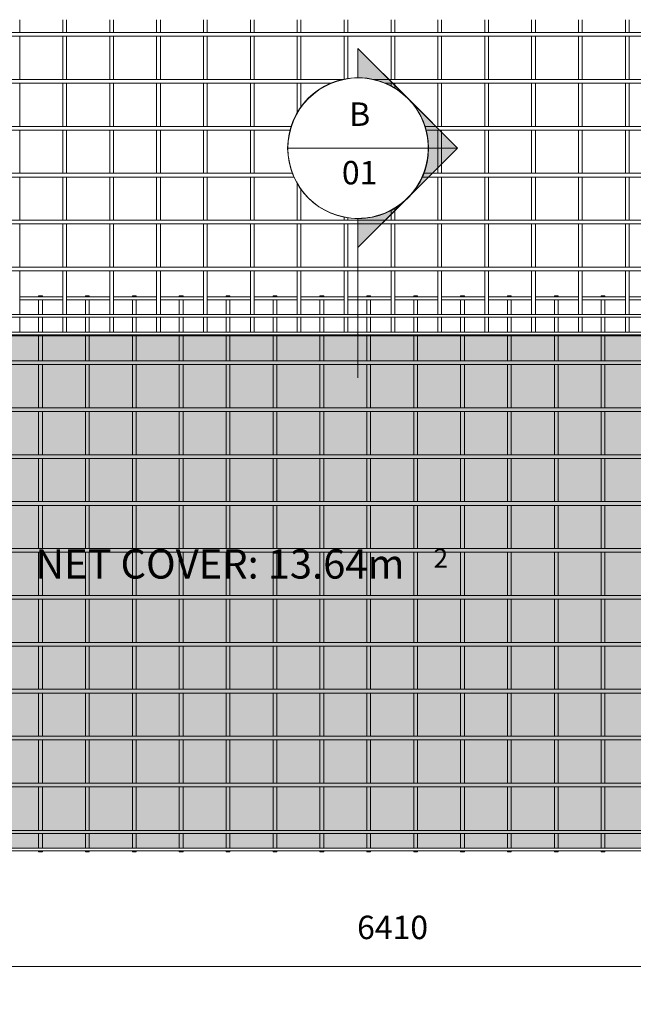
# Model space of a CAD drawing. Units: millimetres. Extents: x -1324 to 8754, y -849 to 3349.
# Drawn here: x 1097 to 3715, y -849 to 3349 of the extents above; entities that cross this region are included whole.
import ezdxf

# ---------------------------------------------------------------- set-up
doc = ezdxf.new("R2010")
doc.units = ezdxf.units.MM
for name, color, linetype, lineweight in [('A-ANNO-DIMS', 211, 'Continuous', 9), ('A-ANNO-DIMS-50', 211, 'Continuous', 9), ('A-DETL-GENF', 92, 'Continuous', 18), ('A-DETL-THIN', 151, 'Continuous', 18), ('A-GENM', 13, 'Continuous', 18), ('G-ANNO-SYMB', 111, 'Continuous', 9), ('G-ANNO-TEXT', 231, 'Continuous', 9)]:
    doc.layers.add(name, color=color, linetype=linetype, lineweight=lineweight)
doc.styles.add('Arial', font='arial.ttf', dxfattribs={"height": 100})
doc.styles.add('Arial_1', font='arial.ttf', dxfattribs={"height": 125})
doc.styles.add('Arial_2', font='arial.ttf', dxfattribs={"height": 81.236361})
doc.styles.add('TechnicBold', font='techb___.ttf', dxfattribs={"height": 100})
doc.dimstyles.new('Technic_-_DiagonalSlash', dxfattribs={"dimscale": 304.8, "dimtxt": 134.269535, "dimasz": 0.410105, "dimexe": 0.393701, "dimexo": 0.82021, "dimgap": 0.287073, "dimtad": 1, "dimdec": 0, "dimzin": 0, "dimdsep": 46, "dimtxsty": 'TechnicBold', "dimblk1": 'OBLIQUE', "dimblk2": 'OBLIQUE', "dimsah": 1, "dimcen": 0.09, "dimdle": 0.393701, "dimazin": 0, "dimtfac": 1, "dimtdec": 4, "dimtix": 1, "dimtmove": 0, "dimatfit": 3, "dimfxl": 1, "dimtvp": 1, "dimtfill": 1, "dimtolj": 1, "dimtzin": 0, "dimarcsym": 2})

# ---------------------------------------------------------------- blocks, each defined once
blk = doc.blocks.new('United Steel ML82 Double Mesh - United Steel ML82 Double Mesh-291488-Level 1')
at = {"layer": 'A-GENM'}
for p, q in [((-3253, 0), (-3253, -4)), ((-3237, 0), (-3253, 0)), ((-3237, -4), (-3237, 0)), ((-3053, 0), (-3053, -4)), ((-3037, 0), (-3053, 0)), ((-3037, -4), (-3037, 0)), ((-2853, 0), (-2853, -4)), ((-2837, 0), (-2853, 0)), ((-2837, -4), (-2837, 0)), ((-2653, 0), (-2653, -4)), ((-2637, 0), (-2653, 0)), ((-2637, -4), (-2637, 0)), ((-2453, 0), (-2453, -4)), ((-2437, 0), (-2453, 0)), ((-2437, -4), (-2437, 0)), ((-2253, 0), (-2253, -4)), ((-2237, 0), (-2253, 0)), ((-2237, -4), (-2237, 0)), ((-2053, 0), (-2053, -4.1)), ((-2037, 0), (-2053, 0)), ((-2037, -4.1), (-2037, 0)), ((-1853, 0), (-1853, -4.1)), ((-1837, 0), (-1853, 0)), ((-1837, -4.1), (-1837, 0)), ((-1653, 0), (-1653, -4.1)), ((-1637, 0), (-1653, 0)), ((-1637, -4.1), (-1637, 0)), ((-1453, 0), (-1453, -4.1)), ((-1437, 0), (-1453, 0)), ((-1437, -4.1), (-1437, 0)), ((-1253, 0), (-1253, -3.9)), ((-1237, 0), (-1253, 0)), ((-1237, -3.9), (-1237, 0)), ((-1053, 0), (-1053, -3.9)), ((-1037, 0), (-1053, 0)), ((-1037, -3.9), (-1037, 0)), ((-853, 0), (-853, -3.9)), ((-837, 0), (-853, 0)), ((-837, -3.9), (-837, 0)), ((-3149.8, -3.9), (-3333.8, -3.9)), ((-3333.8, -16.1), (-3149.8, -16.1)), ((-3253, -16), (-3253, -79)), ((-3237, -79), (-3237, -16)), ((-2949.8, -3.9), (-3133.8, -3.9)), ((-3133.8, -16.1), (-2949.8, -16.1)), ((-3053, -16), (-3053, -79)), ((-3037, -79), (-3037, -16)), ((-2749.8, -3.9), (-2933.8, -3.9)), ((-2933.8, -16.1), (-2749.8, -16.1)), ((-2853, -16), (-2853, -79)), ((-2837, -79), (-2837, -16)), ((-2549.8, -3.9), (-2733.8, -3.9)), ((-2733.8, -16.1), (-2549.8, -16.1)), ((-2653, -16), (-2653, -79)), ((-2637, -79), (-2637, -16)), ((-2349.8, -3.9), (-2533.8, -3.9)), ((-2533.8, -16.1), (-2349.8, -16.1)), ((-2453, -16), (-2453, -79)), ((-2437, -79), (-2437, -16)), ((-2149.8, -3.9), (-2333.8, -3.9)), ((-2333.8, -16.1), (-2149.8, -16.1)), ((-2253, -16), (-2253, -79)), ((-2237, -79), (-2237, -16)), ((-1949.8, -3.9), (-2133.8, -3.9)), ((-2133.8, -16.1), (-1949.8, -16.1)), ((-2053, -15.9), (-2053, -79.1)), ((-2037, -79.1), (-2037, -15.9)), ((-1749.8, -3.9), (-1933.8, -3.9)), ((-1933.8, -16.1), (-1749.8, -16.1)), ((-1853, -15.9), (-1853, -79.1)), ((-1837, -79.1), (-1837, -15.9)), ((-1549.8, -3.9), (-1733.8, -3.9)), ((-1733.8, -16.1), (-1549.8, -16.1)), ((-1653, -15.9), (-1653, -79.1)), ((-1637, -79.1), (-1637, -15.9)), ((-1349.8, -3.9), (-1533.8, -3.9)), ((-1533.8, -16.1), (-1349.8, -16.1)), ((-1453, -15.9), (-1453, -79.1)), ((-1437, -79.1), (-1437, -15.9)), ((-1149.8, -3.9), (-1333.8, -3.9)), ((-1333.8, -16.1), (-1149.8, -16.1)), ((-1253, -16.1), (-1253, -78.9)), ((-1237, -78.9), (-1237, -16.1)), ((-949.8, -3.9), (-1133.8, -3.9)), ((-1133.8, -16.1), (-949.8, -16.1)), ((-1053, -16.1), (-1053, -78.9)), ((-1037, -78.9), (-1037, -16.1)), ((-749.8, -3.9), (-933.8, -3.9)), ((-933.8, -16.1), (-749.8, -16.1)), ((-853, -16.1), (-853, -78.9)), ((-837, -78.9), (-837, -16.1)), ((-549.8, -3.9), (-733.8, -3.9)), ((-733.8, -16.1), (-549.8, -16.1)), ((-3149.8, -78.9), (-3333.8, -78.9)), ((-2949.8, -78.9), (-3133.8, -78.9)), ((-2749.8, -78.9), (-2933.8, -78.9)), ((-2549.8, -78.9), (-2733.8, -78.9)), ((-2349.8, -78.9), (-2533.8, -78.9)), ((-2149.8, -78.9), (-2333.8, -78.9)), ((-1949.8, -78.9), (-2133.8, -78.9)), ((-1749.8, -78.9), (-1933.8, -78.9)), ((-1549.8, -78.9), (-1733.8, -78.9)), ((-1349.8, -78.9), (-1533.5, -78.9)), ((-1149.8, -78.9), (-1333.8, -78.9)), ((-949.8, -78.9), (-1133.8, -78.9)), ((-749.8, -78.9), (-933.8, -78.9)), ((-549.8, -78.9), (-733.8, -78.9)), ((-3253, -91.1), (-3253, -154)), ((-3237, -154), (-3237, -91.1)), ((-3053, -91.1), (-3053, -154)), ((-3037, -154), (-3037, -91.1)), ((-2853, -91.1), (-2853, -154.1)), ((-2837, -154.1), (-2837, -91.1)), ((-2653, -91.1), (-2653, -154.1)), ((-2637, -154.1), (-2637, -91.1)), ((-2453, -91.1), (-2453, -154.1)), ((-2437, -154.1), (-2437, -91.1)), ((-2253, -91.1), (-2253, -154.1)), ((-2237, -154.1), (-2237, -91.1)), ((-2053, -91.1), (-2053, -154.1)), ((-2037, -154.1), (-2037, -91.1)), ((-1853, -91), (-1853, -154.2)), ((-1837, -154.2), (-1837, -91)), ((-1653, -91), (-1653, -154.2)), ((-1637, -154.2), (-1637, -91)), ((-1453, -91), (-1453, -154.2)), ((-1437, -154.2), (-1437, -91)), ((-1253, -91.2), (-1253, -154)), ((-1237, -154), (-1237, -91.2)), ((-1053, -91.2), (-1053, -154)), ((-1037, -154), (-1037, -91.2)), ((-853, -91.2), (-853, -154)), ((-837, -154), (-837, -91.2)), ((-3253, -166.1), (-3253, -170.1)), ((-3237, -170.1), (-3237, -166.1)), ((-3053, -166.1), (-3053, -170.1)), ((-3037, -170.1), (-3037, -166.1)), ((-2853, -166.1), (-2853, -170.1)), ((-2837, -170.1), (-2837, -166.1)), ((-2653, -166.1), (-2653, -170.1)), ((-2637, -170.1), (-2637, -166.1)), ((-2453, -166.1), (-2453, -170.1)), ((-2437, -170.1), (-2437, -166.1)), ((-2253, -166.1), (-2253, -170.1)), ((-2237, -170.1), (-2237, -166.1)), ((-2053, -166.1), (-2053, -170.1)), ((-2037, -170.1), (-2037, -166.1)), ((-1853, -166), (-1853, -170.1)), ((-1837, -170.1), (-1837, -166)), ((-1653, -166), (-1653, -170.1)), ((-1637, -170.1), (-1637, -166)), ((-1453, -166), (-1453, -170.1)), ((-1437, -170.1), (-1437, -166)), ((-1253, -166.2), (-1253, -170.1)), ((-1237, -170.1), (-1237, -166.2)), ((-1053, -166.2), (-1053, -170.1)), ((-1037, -170.1), (-1037, -166.2)), ((-853, -166.2), (-853, -170.1)), ((-837, -170.1), (-837, -166.2)), ((-3253, -170.1), (-3253, -277.1)), ((-3237, -277.1), (-3237, -170.1)), ((-3053, -170.1), (-3053, -277.1)), ((-3037, -277.1), (-3037, -170.1)), ((-2853, -170.1), (-2853, -277.1)), ((-2837, -277.1), (-2837, -170.1)), ((-2653, -170.1), (-2653, -277.1)), ((-2637, -277.1), (-2637, -170.1)), ((-2453, -170.1), (-2453, -277.1)), ((-2437, -277.1), (-2437, -170.1)), ((-2253, -170.1), (-2253, -277.1)), ((-2237, -277.1), (-2237, -170.1)), ((-2053, -170.1), (-2053, -277)), ((-2037, -277), (-2037, -170.1)), ((-1853, -170.1), (-1853, -277)), ((-1837, -277), (-1837, -170.1)), ((-1653, -170.1), (-1653, -277)), ((-1637, -277), (-1637, -170.1)), ((-1453, -170.1), (-1453, -277)), ((-1437, -277), (-1437, -170.1)), ((-1253, -170.1), (-1253, -277)), ((-1237, -277), (-1237, -170.1)), ((-1053, -170.1), (-1053, -277)), ((-1037, -277), (-1037, -170.1)), ((-853, -170.1), (-853, -277)), ((-837, -277), (-837, -170.1)), ((1250, -277), (-4912.1, -277)), ((-4912.1, -293), (1250, -293)), ((-3253, -292.9), (-3253, -477.1)), ((-3237, -477.1), (-3237, -292.9)), ((-3053, -292.9), (-3053, -477.1)), ((-3037, -477.1), (-3037, -292.9)), ((-2853, -292.9), (-2853, -477.1)), ((-2837, -477.1), (-2837, -292.9)), ((-2653, -292.9), (-2653, -477.1)), ((-2637, -477.1), (-2637, -292.9)), ((-2453, -292.9), (-2453, -477.1)), ((-2437, -477.1), (-2437, -292.9)), ((-2253, -292.9), (-2253, -477.1)), ((-2237, -477.1), (-2237, -292.9)), ((-2053, -293), (-2053, -477)), ((-2037, -477), (-2037, -293)), ((-1853, -293), (-1853, -477)), ((-1837, -477), (-1837, -293)), ((-1653, -293), (-1653, -477)), ((-1637, -477), (-1637, -293)), ((-1453, -293), (-1453, -477)), ((-1437, -477), (-1437, -293)), ((-1253, -293), (-1253, -477)), ((-1237, -477), (-1237, -293)), ((-1053, -293), (-1053, -477)), ((-1037, -477), (-1037, -293)), ((-853, -293), (-853, -477)), ((-837, -477), (-837, -293)), ((1250, -477), (-4912.1, -477)), ((-4912.1, -493), (1250, -493)), ((-3253, -492.9), (-3253, -677.1)), ((-3237, -677.1), (-3237, -492.9)), ((-3053, -492.9), (-3053, -677.1)), ((-3037, -677.1), (-3037, -492.9)), ((-2853, -492.9), (-2853, -677.1)), ((-2837, -677.1), (-2837, -492.9)), ((-2653, -492.9), (-2653, -677.1)), ((-2637, -677.1), (-2637, -492.9)), ((-2453, -492.9), (-2453, -677.1)), ((-2437, -677.1), (-2437, -492.9)), ((-2253, -492.9), (-2253, -677.1)), ((-2237, -677.1), (-2237, -492.9)), ((-2053, -493), (-2053, -677)), ((-2037, -677), (-2037, -493)), ((-1853, -493), (-1853, -677)), ((-1837, -677), (-1837, -493)), ((-1653, -493), (-1653, -677)), ((-1637, -677), (-1637, -493)), ((-1453, -493), (-1453, -677)), ((-1437, -677), (-1437, -493)), ((-1253, -493), (-1253, -677)), ((-1237, -677), (-1237, -493)), ((-1053, -493), (-1053, -677)), ((-1037, -677), (-1037, -493)), ((-853, -493), (-853, -677)), ((-837, -677), (-837, -493)), ((1250, -677), (-4912.1, -677)), ((-4912.1, -693), (1250, -693)), ((-3253, -692.9), (-3253, -877.1)), ((-3237, -877.1), (-3237, -692.9)), ((-3053, -692.9), (-3053, -877.1)), ((-3037, -877.1), (-3037, -692.9)), ((-2853, -692.9), (-2853, -877.1)), ((-2837, -877.1), (-2837, -692.9)), ((-2653, -692.9), (-2653, -877.1)), ((-2637, -877.1), (-2637, -692.9)), ((-2453, -692.9), (-2453, -877.1)), ((-2437, -877.1), (-2437, -692.9)), ((-2253, -692.9), (-2253, -877.1)), ((-2237, -877.1), (-2237, -692.9)), ((-2053, -693), (-2053, -877)), ((-2037, -877), (-2037, -693)), ((-1853, -693), (-1853, -877)), ((-1837, -877), (-1837, -693)), ((-1653, -693), (-1653, -877)), ((-1637, -877), (-1637, -693)), ((-1453, -693), (-1453, -877)), ((-1437, -877), (-1437, -693)), ((-1253, -693), (-1253, -877)), ((-1237, -877), (-1237, -693)), ((-1053, -693), (-1053, -877)), ((-1037, -877), (-1037, -693)), ((-853, -693), (-853, -877)), ((-837, -877), (-837, -693)), ((1250, -877), (-4912.1, -877)), ((-4912.1, -893), (1250, -893)), ((-3253, -892.9), (-3253, -1077.1)), ((-3237, -1077.1), (-3237, -892.9)), ((-3053, -892.9), (-3053, -1077.1)), ((-3037, -1077.1), (-3037, -892.9)), ((-2853, -892.9), (-2853, -1077.1)), ((-2837, -1077.1), (-2837, -892.9)), ((-2653, -892.9), (-2653, -1077.1)), ((-2637, -1077.1), (-2637, -892.9)), ((-2453, -892.9), (-2453, -1077.1)), ((-2437, -1077.1), (-2437, -892.9)), ((-2253, -892.9), (-2253, -1077.1)), ((-2237, -1077.1), (-2237, -892.9)), ((-2053, -893), (-2053, -1077)), ((-2037, -1077), (-2037, -893)), ((-1853, -893), (-1853, -1077)), ((-1837, -1077), (-1837, -893)), ((-1653, -893), (-1653, -1077)), ((-1637, -1077), (-1637, -893)), ((-1453, -893), (-1453, -1077)), ((-1437, -1077), (-1437, -893)), ((-1253, -893), (-1253, -1077)), ((-1237, -1077), (-1237, -893)), ((-1053, -893), (-1053, -1077)), ((-1037, -1077), (-1037, -893)), ((-853, -893), (-853, -1077)), ((-837, -1077), (-837, -893)), ((1250, -1077), (-4912.1, -1077)), ((-4912.1, -1093), (1250, -1093)), ((-3253, -1092.9), (-3253, -1277.1)), ((-3237, -1277.1), (-3237, -1092.9)), ((-3053, -1092.9), (-3053, -1277.1)), ((-3037, -1277.1), (-3037, -1092.9)), ((-2853, -1092.9), (-2853, -1277.1)), ((-2837, -1277.1), (-2837, -1092.9)), ((-2653, -1092.9), (-2653, -1277.1)), ((-2637, -1277.1), (-2637, -1092.9)), ((-2453, -1092.9), (-2453, -1277.1)), ((-2437, -1277.1), (-2437, -1092.9)), ((-2253, -1092.9), (-2253, -1277.1)), ((-2237, -1277.1), (-2237, -1092.9)), ((-2053, -1093), (-2053, -1277)), ((-2037, -1277), (-2037, -1093)), ((-1853, -1093), (-1853, -1277)), ((-1837, -1277), (-1837, -1093)), ((-1653, -1093), (-1653, -1277)), ((-1637, -1277), (-1637, -1093)), ((-1453, -1093), (-1453, -1277)), ((-1437, -1277), (-1437, -1093)), ((-1253, -1093), (-1253, -1277)), ((-1237, -1277), (-1237, -1093)), ((-1053, -1093), (-1053, -1277)), ((-1037, -1277), (-1037, -1093)), ((-853, -1093), (-853, -1277)), ((-837, -1277), (-837, -1093)), ((1250, -1277), (-4912.1, -1277)), ((-4912.1, -1293), (1250, -1293)), ((-3253, -1292.9), (-3253, -1477.1)), ((-3237, -1477.1), (-3237, -1292.9)), ((-3053, -1292.9), (-3053, -1477.1)), ((-3037, -1477.1), (-3037, -1292.9)), ((-2853, -1292.9), (-2853, -1477.1)), ((-2837, -1477.1), (-2837, -1292.9)), ((-2653, -1292.9), (-2653, -1477.1)), ((-2637, -1477.1), (-2637, -1292.9)), ((-2453, -1292.9), (-2453, -1477.1)), ((-2437, -1477.1), (-2437, -1292.9)), ((-2253, -1292.9), (-2253, -1477.1)), ((-2237, -1477.1), (-2237, -1292.9)), ((-2053, -1293), (-2053, -1477)), ((-2037, -1477), (-2037, -1293)), ((-1853, -1293), (-1853, -1477)), ((-1837, -1477), (-1837, -1293)), ((-1653, -1293), (-1653, -1477)), ((-1637, -1477), (-1637, -1293)), ((-1453, -1293), (-1453, -1477)), ((-1437, -1477), (-1437, -1293)), ((-1253, -1293), (-1253, -1477)), ((-1237, -1477), (-1237, -1293)), ((-1053, -1293), (-1053, -1477)), ((-1037, -1477), (-1037, -1293)), ((-853, -1293), (-853, -1477)), ((-837, -1477), (-837, -1293)), ((1250, -1477), (-4912.1, -1477)), ((-4912.1, -1493), (1250, -1493)), ((-3253, -1492.9), (-3253, -1677.1)), ((-3237, -1677.1), (-3237, -1492.9)), ((-3053, -1492.9), (-3053, -1677.1)), ((-3037, -1677.1), (-3037, -1492.9)), ((-2853, -1492.9), (-2853, -1677.1)), ((-2837, -1677.1), (-2837, -1492.9)), ((-2653, -1492.9), (-2653, -1677.1)), ((-2637, -1677.1), (-2637, -1492.9)), ((-2453, -1492.9), (-2453, -1677.1)), ((-2437, -1677.1), (-2437, -1492.9)), ((-2253, -1492.9), (-2253, -1677.1)), ((-2237, -1677.1), (-2237, -1492.9)), ((-2053, -1493), (-2053, -1677)), ((-2037, -1677), (-2037, -1493)), ((-1853, -1493), (-1853, -1677)), ((-1837, -1677), (-1837, -1493)), ((-1653, -1493), (-1653, -1677)), ((-1637, -1677), (-1637, -1493)), ((-1453, -1493), (-1453, -1677)), ((-1437, -1677), (-1437, -1493)), ((-1253, -1493), (-1253, -1677)), ((-1237, -1677), (-1237, -1493)), ((-1053, -1493), (-1053, -1677)), ((-1037, -1677), (-1037, -1493)), ((-853, -1493), (-853, -1677)), ((-837, -1677), (-837, -1493)), ((1250, -1677), (-4912.1, -1677)), ((-4912.1, -1693), (1250, -1693)), ((-3253, -1692.9), (-3253, -1877.1)), ((-3237, -1877.1), (-3237, -1692.9)), ((-3053, -1692.9), (-3053, -1877.1)), ((-3037, -1877.1), (-3037, -1692.9)), ((-2853, -1692.9), (-2853, -1877.1)), ((-2837, -1877.1), (-2837, -1692.9)), ((-2653, -1692.9), (-2653, -1877.1)), ((-2637, -1877.1), (-2637, -1692.9)), ((-2453, -1692.9), (-2453, -1877.1)), ((-2437, -1877.1), (-2437, -1692.9)), ((-2253, -1692.9), (-2253, -1877.1)), ((-2237, -1877.1), (-2237, -1692.9)), ((-2053, -1693), (-2053, -1877)), ((-2037, -1877), (-2037, -1693)), ((-1853, -1693), (-1853, -1877)), ((-1837, -1877), (-1837, -1693)), ((-1653, -1693), (-1653, -1877)), ((-1637, -1877), (-1637, -1693)), ((-1453, -1693), (-1453, -1877)), ((-1437, -1877), (-1437, -1693)), ((-1253, -1693), (-1253, -1877)), ((-1237, -1877), (-1237, -1693)), ((-1053, -1693), (-1053, -1877)), ((-1037, -1877), (-1037, -1693)), ((-853, -1693), (-853, -1877)), ((-837, -1877), (-837, -1693)), ((1250, -1877), (-4912.1, -1877)), ((-4912.1, -1893), (1250, -1893)), ((-3253, -1892.9), (-3253, -2077.1)), ((-3237, -2077.1), (-3237, -1892.9)), ((-3053, -1892.9), (-3053, -2077.1)), ((-3037, -2077.1), (-3037, -1892.9)), ((-2853, -1892.9), (-2853, -2077.1)), ((-2837, -2077.1), (-2837, -1892.9)), ((-2653, -1892.9), (-2653, -2077.1)), ((-2637, -2077.1), (-2637, -1892.9)), ((-2453, -1892.9), (-2453, -2077.1)), ((-2437, -2077.1), (-2437, -1892.9)), ((-2253, -1892.9), (-2253, -2077.1)), ((-2237, -2077.1), (-2237, -1892.9)), ((-2053, -1893), (-2053, -2077)), ((-2037, -2077), (-2037, -1893)), ((-1853, -1893), (-1853, -2077)), ((-1837, -2077), (-1837, -1893)), ((-1653, -1893), (-1653, -2077)), ((-1637, -2077), (-1637, -1893)), ((-1453, -1893), (-1453, -2077)), ((-1437, -2077), (-1437, -1893)), ((-1253, -1893), (-1253, -2077)), ((-1237, -2077), (-1237, -1893)), ((-1053, -1893), (-1053, -2077)), ((-1037, -2077), (-1037, -1893)), ((-853, -1893), (-853, -2077)), ((-837, -2077), (-837, -1893)), ((1250, -2077), (-4912.1, -2077)), ((-4912.1, -2093), (1250, -2093)), ((-3253, -2092.9), (-3253, -2279)), ((-3237, -2279), (-3237, -2092.9)), ((-3053, -2092.9), (-3053, -2279)), ((-3037, -2279), (-3037, -2092.9)), ((-2853, -2092.9), (-2853, -2279)), ((-2837, -2279), (-2837, -2092.9)), ((-2653, -2092.9), (-2653, -2279)), ((-2637, -2279), (-2637, -2092.9)), ((-2453, -2092.9), (-2453, -2279)), ((-2437, -2279), (-2437, -2092.9)), ((-2253, -2092.9), (-2253, -2279)), ((-2237, -2279), (-2237, -2092.9)), ((-2053, -2093), (-2053, -2279.1)), ((-2037, -2279.1), (-2037, -2093)), ((-1853, -2093), (-1853, -2279.1)), ((-1837, -2279.1), (-1837, -2093)), ((-1653, -2093), (-1653, -2279.1)), ((-1637, -2279.1), (-1637, -2093)), ((-1453, -2093), (-1453, -2279.1)), ((-1437, -2279.1), (-1437, -2093)), ((-1253, -2093), (-1253, -2278.9)), ((-1237, -2278.9), (-1237, -2093)), ((-1053, -2093), (-1053, -2278.9)), ((-1037, -2278.9), (-1037, -2093)), ((-853, -2093), (-853, -2278.9)), ((-837, -2278.9), (-837, -2093)), ((1250, -2278.9), (-4912.1, -2278.9)), ((-4912.1, -2291.1), (1250, -2291.1)), ((-3253, -2291), (-3253, -2353.7)), ((-3237, -2353.7), (-3237, -2291)), ((-3053, -2291), (-3053, -2353.7)), ((-3037, -2353.7), (-3037, -2291)), ((-2853, -2291), (-2853, -2353.7)), ((-2837, -2353.7), (-2837, -2291)), ((-2653, -2291), (-2653, -2353.7)), ((-2637, -2353.7), (-2637, -2291)), ((-2453, -2291), (-2453, -2353.7)), ((-2437, -2353.7), (-2437, -2291)), ((-2253, -2291), (-2253, -2353.7)), ((-2237, -2353.7), (-2237, -2291)), ((-2053, -2290.9), (-2053, -2353.7)), ((-2037, -2353.7), (-2037, -2290.9)), ((-1853, -2290.9), (-1853, -2353.7)), ((-1837, -2353.7), (-1837, -2290.9)), ((-1653, -2290.9), (-1653, -2353.7)), ((-1637, -2353.7), (-1637, -2290.9)), ((-1453, -2290.9), (-1453, -2353.7)), ((-1437, -2353.7), (-1437, -2290.9)), ((-1253, -2291.1), (-1253, -2353.7)), ((-1237, -2353.7), (-1237, -2291.1)), ((-1053, -2291.1), (-1053, -2353.7)), ((-1037, -2353.7), (-1037, -2291.1)), ((-853, -2291.1), (-853, -2353.7)), ((-837, -2353.7), (-837, -2291.1)), ((1460, -2353.9), (-4950, -2353.9)), ((-4950, -2366.1), (1460, -2366.1)), ((-3253, -2366), (-3253, -2370)), ((-3253, -2370), (-3237, -2370)), ((-3237, -2370), (-3237, -2366)), ((-3053, -2366), (-3053, -2370)), ((-3053, -2370), (-3037, -2370)), ((-3037, -2370), (-3037, -2366)), ((-2853, -2366), (-2853, -2370)), ((-2853, -2370), (-2837, -2370)), ((-2837, -2370), (-2837, -2366)), ((-2653, -2366), (-2653, -2370)), ((-2653, -2370), (-2637, -2370)), ((-2637, -2370), (-2637, -2366)), ((-2453, -2366), (-2453, -2370)), ((-2453, -2370), (-2437, -2370)), ((-2437, -2370), (-2437, -2366)), ((-2253, -2366), (-2253, -2370)), ((-2253, -2370), (-2237, -2370)), ((-2237, -2370), (-2237, -2366)), ((-2053, -2365.9), (-2053, -2370)), ((-2053, -2370), (-2037, -2370)), ((-2037, -2370), (-2037, -2365.9)), ((-1853, -2365.9), (-1853, -2370)), ((-1853, -2370), (-1837, -2370)), ((-1837, -2370), (-1837, -2365.9)), ((-1653, -2365.9), (-1653, -2370)), ((-1653, -2370), (-1637, -2370)), ((-1637, -2370), (-1637, -2365.9)), ((-1453, -2365.9), (-1453, -2370)), ((-1453, -2370), (-1437, -2370)), ((-1437, -2370), (-1437, -2365.9)), ((-1253, -2366.1), (-1253, -2370)), ((-1253, -2370), (-1237, -2370)), ((-1237, -2370), (-1237, -2366.1)), ((-1053, -2366.1), (-1053, -2370)), ((-1053, -2370), (-1037, -2370)), ((-1037, -2370), (-1037, -2366.1)), ((-853, -2366.1), (-853, -2370)), ((-853, -2370), (-837, -2370)), ((-837, -2370), (-837, -2366.1))]:
    blk.add_line(p, q, dxfattribs=at)
blk = doc.blocks.new('United Steel ML82 Double Mesh - United Steel ML82 Double Mesh-V1-Level 1')
at = {"layer": 'A-GENM'}
for p, q in [((-3437, -1077.1), (-3437, -1022.4)), ((-3253, -1022.4), (-3253, -1077.1)), ((-3237, -1077.1), (-3237, -1022.4)), ((-3053, -1022.4), (-3053, -1077.1)), ((-3037, -1077.1), (-3037, -1022.4)), ((-2853, -1022.4), (-2853, -1077.1)), ((-2837, -1077.1), (-2837, -1022.4)), ((-2653, -1022.4), (-2653, -1077.1)), ((-2637, -1077.1), (-2637, -1022.4)), ((-2453, -1022.4), (-2453, -1077.1)), ((-2437, -1077.1), (-2437, -1022.4)), ((-2253, -1022.4), (-2253, -1077.1)), ((-2237, -1077.1), (-2237, -1022.4)), ((-2053, -1022.4), (-2053, -1077)), ((-2037, -1077), (-2037, -1022.4)), ((-1853, -1022.4), (-1853, -1077)), ((-1837, -1077), (-1837, -1022.4)), ((-1653, -1022.4), (-1653, -1077)), ((-1637, -1077), (-1637, -1022.4)), ((-1453, -1022.4), (-1453, -1077)), ((-1437, -1077), (-1437, -1022.4)), ((-1253, -1022.4), (-1253, -1077)), ((-1237, -1077), (-1237, -1022.4)), ((-1053, -1022.4), (-1053, -1077)), ((-1037, -1077), (-1037, -1022.4)), ((-853, -1022.4), (-853, -1077)), ((-837, -1077), (-837, -1022.4)), ((1460, -1077), (-4950, -1077)), ((-4950, -1093), (1460, -1093)), ((-3437, -1277.1), (-3437, -1092.9)), ((-3253, -1092.9), (-3253, -1277.1)), ((-3237, -1277.1), (-3237, -1092.9)), ((-3053, -1092.9), (-3053, -1277.1)), ((-3037, -1277.1), (-3037, -1092.9)), ((-2853, -1092.9), (-2853, -1277.1)), ((-2837, -1277.1), (-2837, -1092.9)), ((-2653, -1092.9), (-2653, -1277.1)), ((-2637, -1277.1), (-2637, -1092.9)), ((-2453, -1092.9), (-2453, -1277.1)), ((-2437, -1277.1), (-2437, -1092.9)), ((-2253, -1092.9), (-2253, -1277.1)), ((-2237, -1277.1), (-2237, -1092.9)), ((-2053, -1093), (-2053, -1277)), ((-2037, -1275.1), (-2037, -1093)), ((-1853, -1093), (-1853, -1277)), ((-1837, -1277), (-1837, -1093)), ((-1653, -1093), (-1653, -1277)), ((-1637, -1277), (-1637, -1093)), ((-1453, -1093), (-1453, -1277)), ((-1437, -1277), (-1437, -1093)), ((-1253, -1093), (-1253, -1277)), ((-1237, -1277), (-1237, -1093)), ((-1053, -1093), (-1053, -1277)), ((-1037, -1277), (-1037, -1093)), ((-853, -1093), (-853, -1277)), ((-837, -1277), (-837, -1093)), ((-2052.7, -1277), (-4950, -1277)), ((-4950, -1293), (-2105.5, -1293)), ((-3437, -1477.1), (-3437, -1292.9)), ((-3253, -1292.9), (-3253, -1477.1)), ((-3237, -1477.1), (-3237, -1292.9)), ((-3053, -1292.9), (-3053, -1477.1)), ((-3037, -1477.1), (-3037, -1292.9)), ((-2853, -1292.9), (-2853, -1477.1)), ((-2837, -1477.1), (-2837, -1292.9)), ((-2653, -1292.9), (-2653, -1477.1)), ((-2637, -1477.1), (-2637, -1292.9)), ((-2453, -1292.9), (-2453, -1477.1)), ((-2437, -1477.1), (-2437, -1292.9)), ((-2253, -1292.9), (-2253, -1424.4)), ((-2237, -1397.9), (-2237, -1292.9)), ((1460, -1277), (-1932.6, -1277)), ((-1879.9, -1293), (1460, -1293)), ((-1853, -1293), (-1853, -1306.9)), ((-1837, -1315.5), (-1837, -1293)), ((-1653, -1293), (-1653, -1477)), ((-1637, -1477), (-1637, -1293)), ((-1453, -1293), (-1453, -1477)), ((-1437, -1477), (-1437, -1293)), ((-1253, -1293), (-1253, -1477)), ((-1237, -1477), (-1237, -1293)), ((-1053, -1293), (-1053, -1477)), ((-1037, -1477), (-1037, -1293)), ((-853, -1293), (-853, -1477)), ((-837, -1477), (-837, -1293)), ((-2276.2, -1477), (-4950, -1477)), ((-4950, -1493), (-2281.1, -1493)), ((-3437, -1677.1), (-3437, -1492.9)), ((-3253, -1492.9), (-3253, -1677.1)), ((-3237, -1677.1), (-3237, -1492.9)), ((-3053, -1492.9), (-3053, -1677.1)), ((-3037, -1677.1), (-3037, -1492.9)), ((-2853, -1492.9), (-2853, -1677.1)), ((-2837, -1677.1), (-2837, -1492.9)), ((-2653, -1492.9), (-2653, -1677.1)), ((-2637, -1677.1), (-2637, -1492.9)), ((-2453, -1492.9), (-2453, -1677.1)), ((-2437, -1677.1), (-2437, -1492.9)), ((1460, -1477), (-1709.1, -1477)), ((-1704.3, -1493), (1460, -1493)), ((-1653, -1493), (-1653, -1677)), ((-1637, -1677), (-1637, -1493)), ((-1453, -1493), (-1453, -1677)), ((-1437, -1677), (-1437, -1493)), ((-1253, -1493), (-1253, -1677)), ((-1237, -1677), (-1237, -1493)), ((-1053, -1493), (-1053, -1677)), ((-1037, -1677), (-1037, -1493)), ((-853, -1493), (-853, -1677)), ((-837, -1677), (-837, -1493)), ((-2272.5, -1677), (-4950, -1677)), ((1460, -1677), (-1712.9, -1677)), ((-4950, -1693), (-2265.9, -1693)), ((-3437, -1877.1), (-3437, -1692.9)), ((-3253, -1692.9), (-3253, -1877.1)), ((-3237, -1877.1), (-3237, -1692.9)), ((-3053, -1692.9), (-3053, -1877.1)), ((-3037, -1877.1), (-3037, -1692.9)), ((-2853, -1692.9), (-2853, -1877.1)), ((-2837, -1877.1), (-2837, -1692.9)), ((-2653, -1692.9), (-2653, -1877.1)), ((-2637, -1877.1), (-2637, -1692.9)), ((-2453, -1692.9), (-2453, -1877.1)), ((-2437, -1877.1), (-2437, -1692.9)), ((-2253, -1717.1), (-2253, -1877.1)), ((-1719.5, -1693), (1460, -1693)), ((-1653, -1693), (-1653, -1877)), ((-1637, -1877), (-1637, -1693)), ((-1453, -1693), (-1453, -1877)), ((-1437, -1877), (-1437, -1693)), ((-1253, -1693), (-1253, -1877)), ((-1237, -1877), (-1237, -1693)), ((-1053, -1693), (-1053, -1877)), ((-1037, -1877), (-1037, -1693)), ((-853, -1693), (-853, -1877)), ((-837, -1877), (-837, -1693)), ((-2237, -1877.1), (-2237, -1743.7)), ((-1853, -1834.6), (-1853, -1877)), ((-1837, -1877), (-1837, -1826.1)), ((1460, -1877), (-4950, -1877)), ((-2053, -1864.5), (-2053, -1877)), ((-2037, -1877), (-2037, -1866.4)), ((-4950, -1893), (1460, -1893)), ((-3437, -2077.1), (-3437, -1892.9)), ((-3253, -1892.9), (-3253, -2077.1)), ((-3237, -2077.1), (-3237, -1892.9)), ((-3053, -1892.9), (-3053, -2077.1)), ((-3037, -2077.1), (-3037, -1892.9)), ((-2853, -1892.9), (-2853, -2077.1)), ((-2837, -2077.1), (-2837, -1892.9)), ((-2653, -1892.9), (-2653, -2077.1)), ((-2637, -2077.1), (-2637, -1892.9)), ((-2453, -1892.9), (-2453, -2077.1)), ((-2437, -2077.1), (-2437, -1892.9)), ((-2253, -1892.9), (-2253, -2077.1)), ((-2237, -2077.1), (-2237, -1892.9)), ((-2053, -1893), (-2053, -2077)), ((-2037, -2077), (-2037, -1893)), ((-1853, -1893), (-1853, -2077)), ((-1837, -2077), (-1837, -1893)), ((-1653, -1893), (-1653, -2077)), ((-1637, -2077), (-1637, -1893)), ((-1453, -1893), (-1453, -2077)), ((-1437, -2077), (-1437, -1893)), ((-1253, -1893), (-1253, -2077)), ((-1237, -2077), (-1237, -1893)), ((-1053, -1893), (-1053, -2077)), ((-1037, -2077), (-1037, -1893)), ((-853, -1893), (-853, -2077)), ((-837, -2077), (-837, -1893)), ((1460, -2077), (-4950, -2077)), ((-4950, -2093), (1460, -2093)), ((-3437, -2278.9), (-3437, -2092.9)), ((-3253, -2092.9), (-3253, -2279)), ((-3237, -2279), (-3237, -2092.9)), ((-3053, -2092.9), (-3053, -2279)), ((-3037, -2279), (-3037, -2092.9)), ((-2853, -2092.9), (-2853, -2279)), ((-2837, -2279), (-2837, -2092.9)), ((-2653, -2092.9), (-2653, -2279)), ((-2637, -2279), (-2637, -2092.9)), ((-2453, -2092.9), (-2453, -2279)), ((-2437, -2279), (-2437, -2092.9)), ((-2253, -2092.9), (-2253, -2279)), ((-2237, -2279), (-2237, -2092.9)), ((-2053, -2093), (-2053, -2279.1)), ((-2037, -2279.1), (-2037, -2093)), ((-1853, -2093), (-1853, -2279.1)), ((-1837, -2279.1), (-1837, -2093)), ((-1653, -2093), (-1653, -2279.1)), ((-1637, -2279.1), (-1637, -2093)), ((-1453, -2093), (-1453, -2279.1)), ((-1437, -2279.1), (-1437, -2093)), ((-1253, -2093), (-1253, -2278.9)), ((-1237, -2278.9), (-1237, -2093)), ((-1053, -2093), (-1053, -2278.9)), ((-1037, -2278.9), (-1037, -2093)), ((-853, -2093), (-853, -2278.9)), ((-837, -2278.9), (-837, -2093)), ((1460, -2278.9), (-4950, -2278.9)), ((-4950, -2291.1), (1460, -2291.1)), ((-3437, -2353.9), (-3437, -2291.1)), ((-3253, -2291), (-3253, -2354)), ((-3237, -2354), (-3237, -2291)), ((-3053, -2291), (-3053, -2354)), ((-3037, -2354), (-3037, -2291)), ((-2853, -2291), (-2853, -2354)), ((-2837, -2354), (-2837, -2291)), ((-2653, -2291), (-2653, -2354)), ((-2637, -2354), (-2637, -2291)), ((-2453, -2291), (-2453, -2354)), ((-2437, -2354), (-2437, -2291)), ((-2253, -2291), (-2253, -2354)), ((-2237, -2354), (-2237, -2291)), ((-2053, -2290.9), (-2053, -2354.1)), ((-2037, -2354.1), (-2037, -2290.9)), ((-1853, -2290.9), (-1853, -2354.1)), ((-1837, -2354.1), (-1837, -2290.9)), ((-1653, -2290.9), (-1653, -2354.1)), ((-1637, -2354.1), (-1637, -2290.9)), ((-1453, -2290.9), (-1453, -2354.1)), ((-1437, -2354.1), (-1437, -2290.9)), ((-1253, -2291.1), (-1253, -2353.9)), ((-1237, -2353.9), (-1237, -2291.1)), ((-1053, -2291.1), (-1053, -2353.9)), ((-1037, -2353.9), (-1037, -2291.1)), ((-853, -2291.1), (-853, -2353.9)), ((-837, -2353.9), (-837, -2291.1)), ((1460, -2353.9), (-4950, -2353.9)), ((-4950, -2366.1), (1460, -2366.1)), ((-3437, -2370), (-3437, -2366.1)), ((-3253, -2366), (-3253, -2370)), ((-3253, -2370), (-3237, -2370)), ((-3237, -2370), (-3237, -2366)), ((-3053, -2366), (-3053, -2370)), ((-3053, -2370), (-3037, -2370)), ((-3037, -2370), (-3037, -2366)), ((-2853, -2366), (-2853, -2370)), ((-2853, -2370), (-2837, -2370)), ((-2837, -2370), (-2837, -2366)), ((-2653, -2366), (-2653, -2370)), ((-2653, -2370), (-2637, -2370)), ((-2637, -2370), (-2637, -2366)), ((-2453, -2366), (-2453, -2370)), ((-2453, -2370), (-2437, -2370)), ((-2437, -2370), (-2437, -2366)), ((-2253, -2366), (-2253, -2370)), ((-2253, -2370), (-2237, -2370)), ((-2237, -2370), (-2237, -2366)), ((-2053, -2365.9), (-2053, -2370)), ((-2053, -2370), (-2037, -2370)), ((-2037, -2370), (-2037, -2365.9)), ((-1853, -2365.9), (-1853, -2370)), ((-1853, -2370), (-1837, -2370)), ((-1837, -2370), (-1837, -2365.9)), ((-1653, -2365.9), (-1653, -2370)), ((-1653, -2370), (-1637, -2370)), ((-1637, -2370), (-1637, -2365.9)), ((-1453, -2365.9), (-1453, -2370)), ((-1453, -2370), (-1437, -2370)), ((-1437, -2370), (-1437, -2365.9)), ((-1253, -2366.1), (-1253, -2370)), ((-1253, -2370), (-1237, -2370)), ((-1237, -2370), (-1237, -2366.1)), ((-1053, -2366.1), (-1053, -2370)), ((-1053, -2370), (-1037, -2370)), ((-1037, -2370), (-1037, -2366.1)), ((-853, -2366.1), (-853, -2370)), ((-853, -2370), (-837, -2370)), ((-837, -2370), (-837, -2366.1))]:
    blk.add_line(p, q, dxfattribs=at)
blk = doc.blocks.new('Section - M_Section Head - Filled-1049-Level 1')
at = {"layer": 'G-ANNO-SYMB'}
h = blk.add_hatch(color=256, dxfattribs=at)
edge = h.paths.add_edge_path()
edge.add_line((-6, 8.485), (-6, 6))
edge.add_arc((-6, 0), 6, 90, 135)
edge.add_line((-10.243, 4.243), (-6, 8.485))
h = blk.add_hatch(color=256, dxfattribs=at)
edge = h.paths.add_edge_path()
edge.add_line((-6, 8.485), (-1.757, 4.243))
edge.add_arc((-6, 0), 6, 45, 90)
edge.add_line((-6, 6), (-6, 8.485))
h = blk.add_hatch(color=256, dxfattribs=at)
edge = h.paths.add_edge_path()
edge.add_line((-14.485, 0), (-10.243, 4.243))
edge.add_arc((-6, 0), 6, 135, 180)
edge.add_line((-12, 0), (-14.485, 0))
h = blk.add_hatch(color=256, dxfattribs=at)
edge = h.paths.add_edge_path()
edge.add_line((2.485, 0), (0, 0))
edge.add_arc((-6, 0), 6, 360, 405)
edge.add_line((-1.757, 4.243), (2.485, 0))
for p, q in [((-6, 8.485), (-14.485, 0)), ((-6, 8.485), (-10.243, 4.243)), ((-6, 8.485), (2.485, 0)), ((-6, 6), (-6, 8.485)), ((-6, 8.485), (-6, 6)), ((-1.757, 4.243), (-6, 8.485)), ((-10.243, 4.243), (-14.485, 0)), ((2.485, 0), (-1.757, 4.243)), ((-14.485, 0), (-12, 0)), ((0, 0), (2.485, 0)), ((-12, 0), (-14.485, 0)), ((0, 0), (2.485, 0))]:
    blk.add_line(p, q, dxfattribs=at)
for start, end in [(360, 180), (90, 135), (45, 90), (135, 180), (360, 45), (180, 360)]:
    blk.add_arc((-6, 0), 6, start, end, dxfattribs=at)
blk = doc.blocks.new('DIMBLOCK2-Level 1')
at = {"layer": 'A-ANNO-DIMS-50'}
for p, q in [((-518.8, -687), (-518.8, -485.6)), ((5891.2, -687), (5891.2, -567)), ((-638.8, -687), (6011.2, -687)), ((-518.8, -687), (-518.8, -807)), ((5891.2, -687), (5891.2, -848.6))]:
    blk.add_line(p, q, dxfattribs=at)
at = {"layer": 'A-ANNO-DIMS-50', "lineweight": 50}
for p, q in [((-518.8, -687), (-456.3, -624.5)), ((5891.2, -687), (5953.7, -624.5)), ((-518.8, -687), (-581.3, -749.5)), ((5891.2, -687), (5828.7, -749.5))]:
    blk.add_line(p, q, dxfattribs=at)
at = {"layer": 'A-ANNO-DIMS-50', "color": 0, "insert": (2536.7, -470.7), "char_height": 100, "width": 358.691, "attachment_point": 1, "line_spacing_factor": 0.959068, "style": 'TechnicBold', "bg_fill": 3, "box_fill_scale": 1.25, "bg_fill_color": 9, "bg_fill_true_color": 13158600, "bg_fill_transparency": 0}
blk.add_mtext('6410', dxfattribs=at)
blk = doc.blocks.new('_Oblique')
at = {"color": 0, "linetype": 'ByBlock', "lineweight": -2}
blk.add_line((-0.5, -0.5), (0.5, 0.5), dxfattribs=at)

msp = doc.modelspace()

# ---------------------------------------------------------------- hatches: boundary and pattern name
at = {"layer": 'A-DETL-GENF', "transparency": 33554534}
msp.add_hatch(color=132, dxfattribs=at).paths.add_polyline_path([(2879.1, -182.4), (5681.2, -182.4), (5681.2, 2001.2), (-480.9, 2001.2), (-480.9, -182.4), (2804.6, -182.4)])

# ---------------------------------------------------------------- linework, layer by layer
at = {"layer": 'A-DETL-THIN'}
for p, q in [((5681.2, 2001.2), (-480.9, 2001.2)), ((-480.9, -182.4), (5681.2, -182.4))]:
    msp.add_line(p, q, dxfattribs=at)
for start, end in [(360, 180), (180, 360)]:
    msp.add_arc((2541.7, 2800.5), 300, start, end, dxfattribs=at)
at = {"layer": 'G-ANNO-SYMB'}
for p, q in [((2240.5, 2801.7), (2840.5, 2801.7)), ((2540.5, 2501.7), (2540.5, 1822.4))]:
    msp.add_line(p, q, dxfattribs=at)

# ---------------------------------------------------------------- block references
at = {"layer": 'A-GENM'}
for name, p in [('United Steel ML82 Double Mesh - United Steel ML82 Double Mesh-V1-Level 1', (4534.4, 4371.2)), ('United Steel ML82 Double Mesh - United Steel ML82 Double Mesh-291488-Level 1', (4431.2, 2171.3))]:
    msp.add_blockref(name, p, dxfattribs=at)
at = {"layer": 'G-ANNO-SYMB', "xscale": 49.99999999999998, "yscale": 49.99999999999998, "zscale": 49.99999999999998, "rotation": 269.9999999999997}
msp.add_blockref('Section - M_Section Head - Filled-1049-Level 1', (2540.5, 2501.7), dxfattribs=at)

# ---------------------------------------------------------------- texts
at = {"layer": 'G-ANNO-SYMB', "char_height": 100, "attachment_point": 1, "style": 'Arial'}
for s, insert, width in [('B', (2503.3, 2996.2), 116.245), ('01', (2471.8, 2746.7), 192.405)]:
    msp.add_mtext(s, dxfattribs=dict(at, insert=insert, width=width))

# ---------------------------------------------------------------- dimensions: what is measured, and where the dimension line sits
at = {"layer": 'A-ANNO-DIMS'}
dim = msp.add_linear_dim(base=(5891.2, -687), p1=(-518.8, -235.6), p2=(5891.2, -598.6), dimstyle='Technic_-_DiagonalSlash', override={"dimpost": '<>', "dimfxl": 6420.270977}, dxfattribs=at)
dim.commit()
dim.dimension.update_dxf_attribs({"geometry": 'DIMBLOCK2-Level 1', "text_midpoint": (2686.2, -548.5)})

# ---------------------------------------------------------------- next in the draw order: texts
at = {"layer": 'G-ANNO-TEXT', "color": 7, "attachment_point": 1, "bg_fill": 3, "box_fill_scale": 1.25, "bg_fill_color": 9, "bg_fill_true_color": 13158600, "bg_fill_transparency": 0}
for s, insert, char_height, width, style in [('NET COVER: 13.64m', (1163.5, 1091.3), 125, 2060.337, 'Arial_1'), ('2', (2863.4, 1093.9), 81.2, 76.16, 'Arial_2')]:
    msp.add_mtext(s, dxfattribs=dict(at, insert=insert, char_height=char_height, width=width, style=style))

doc.saveas('drawing.dxf')
